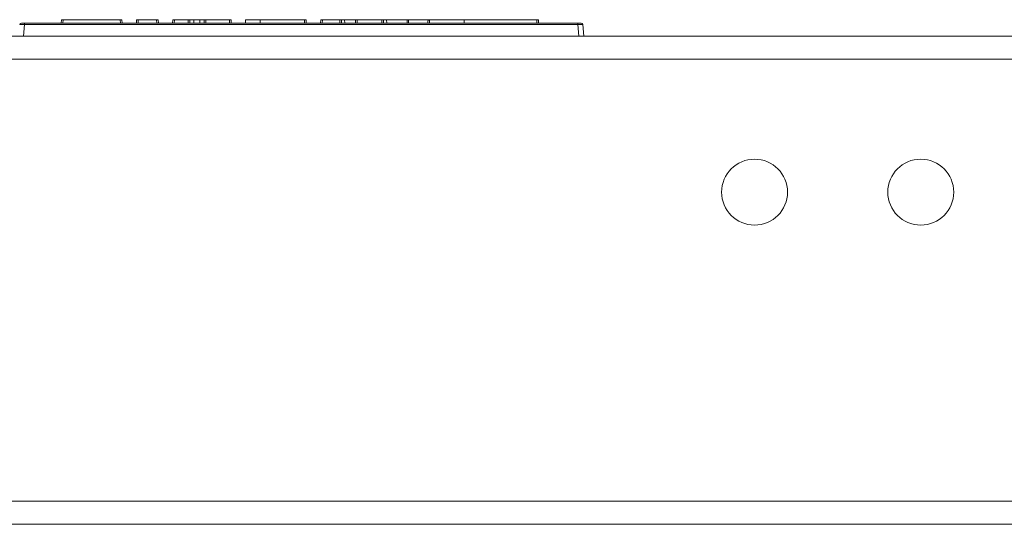
# Model space of a CAD drawing. Units: inches. Extents: x 24 to 167, y 30 to 120.
# Drawn here: x 155 to 161, y 117 to 120 of the extents above; entities that cross this region are included whole.
import ezdxf

# ---------------------------------------------------------------- set-up
doc = ezdxf.new("R2010")
doc.units = ezdxf.units.IN
doc.header["$MEASUREMENT"] = 0
doc.layers.add('CGM', color=7, linetype='Continuous', true_color=0xffffff)

msp = doc.modelspace()

# ---------------------------------------------------------------- linework, layer by layer
at = {"layer": 'CGM', "color": 18, "linetype": 'Continuous', "lineweight": 18}
for p, q in [((155.5673, 120.2466), (155.568, 120.2666)), ((155.578, 120.2666), (155.5773, 120.2466)), ((155.9223, 120.2666), (155.578, 120.2666)), ((155.923, 120.2466), (155.9223, 120.2666)), ((155.9323, 120.2666), (155.933, 120.2466)), ((156.0191, 120.2466), (156.0198, 120.2666)), ((156.0298, 120.2666), (156.0291, 120.2466)), ((156.1408, 120.2666), (156.0298, 120.2666)), ((156.1415, 120.2466), (156.1408, 120.2666)), ((156.1508, 120.2666), (156.1515, 120.2466)), ((156.2375, 120.2466), (156.2383, 120.2666)), ((156.2482, 120.2666), (156.2476, 120.2466)), ((156.33, 120.2666), (156.2482, 120.2666)), ((156.3307, 120.2466), (156.33, 120.2666)), ((156.34, 120.2666), (156.3407, 120.2466)), ((156.3659, 120.2666), (156.3659, 120.2466)), ((156.3659, 120.2666), (156.4015, 120.2666)), ((156.4015, 120.2666), (156.4015, 120.2466)), ((156.4267, 120.2466), (156.4274, 120.2666)), ((156.4374, 120.2666), (156.4367, 120.2466)), ((156.5792, 120.2666), (156.4374, 120.2666)), ((156.5799, 120.2466), (156.5792, 120.2666)), ((156.5892, 120.2666), (156.5899, 120.2466)), ((156.6767, 120.2666), (156.676, 120.2466)), ((156.7643, 120.2666), (156.7643, 120.2466)), ((156.7643, 120.2666), (157.031, 120.2666)), ((157.0317, 120.2466), (157.031, 120.2666)), ((157.041, 120.2666), (157.0417, 120.2466)), ((157.1278, 120.2466), (157.1285, 120.2666)), ((157.1385, 120.2666), (157.1378, 120.2466)), ((157.2432, 120.2666), (157.1385, 120.2666)), ((157.2439, 120.2466), (157.2432, 120.2666)), ((157.2532, 120.2666), (157.2539, 120.2466)), ((157.2722, 120.2666), (157.2729, 120.2466)), ((157.2722, 120.2666), (157.3386, 120.2666)), ((157.3382, 120.2466), (157.3386, 120.2666)), ((157.3386, 120.2666), (157.3476, 120.2666)), ((157.3476, 120.2666), (157.3472, 120.2466)), ((157.4955, 120.2666), (157.3476, 120.2666)), ((157.4962, 120.2466), (157.4955, 120.2666)), ((157.5054, 120.2666), (157.5061, 120.2466)), ((157.5246, 120.2666), (157.5253, 120.2466)), ((157.6483, 120.2666), (157.5246, 120.2666)), ((157.6479, 120.2466), (157.6483, 120.2666)), ((157.6483, 120.2666), (157.6575, 120.2666)), ((157.6575, 120.2666), (157.657, 120.2466)), ((157.7742, 120.2666), (157.6575, 120.2666)), ((157.9912, 120.2666), (157.9912, 120.2466)), ((158.4287, 120.2666), (157.9912, 120.2666)), ((158.4294, 120.2466), (158.4287, 120.2666)), ((158.4387, 120.2666), (158.4394, 120.2466)), ((155.3471, 120.2374), (155.3409, 120.1666)), ((155.3471, 120.2466), (158.6749, 120.2466)), ((158.6749, 120.2374), (155.3471, 120.2374)), ((158.6811, 120.1666), (158.6749, 120.2374)), ((158.7048, 120.2374), (158.711, 120.1666)), ((146.861, 120.1666), (167.161, 120.1666)), ((167.161, 120.0281), (146.861, 120.0281)), ((148.611, 117.3681), (165.411, 117.3681)), ((165.411, 117.2296), (148.611, 117.2296))]:
    msp.add_line(p, q, dxfattribs=at)
for centre in [(159.739, 119.2286), (160.739, 119.2286)]:
    msp.add_circle(centre, 0.1985, dxfattribs=at)
for centre, start, end in [((155.3272, 120.2366), 90, 175), ((158.6949, 120.2366), 5, 90)]:
    msp.add_arc(centre, 0.01, start, end, dxfattribs=at)
for points in [[(155.568, 120.2666), (155.578, 120.2666)], [(155.9223, 120.2666), (155.9323, 120.2666)], [(156.0198, 120.2666), (156.0298, 120.2666)], [(156.1408, 120.2666), (156.1508, 120.2666)], [(156.2383, 120.2666), (156.2482, 120.2666)], [(156.33, 120.2666), (156.34, 120.2666)], [(156.34, 120.2666), (156.3659, 120.2666)], [(156.4015, 120.2666), (156.4274, 120.2666)], [(156.4274, 120.2666), (156.4374, 120.2666)], [(156.5792, 120.2666), (156.5892, 120.2666)], [(157.031, 120.2666), (157.041, 120.2666)], [(157.1285, 120.2666), (157.1385, 120.2666)], [(157.2432, 120.2666), (157.2532, 120.2666)], [(157.4955, 120.2666), (157.5054, 120.2666)], [(157.7836, 120.2666), (157.7831, 120.2466)], [(158.4287, 120.2666), (158.4387, 120.2666)], [(155.3272, 120.2466), (155.3471, 120.2466)], [(155.3471, 120.2466), (155.3471, 120.2374)], [(158.6749, 120.2466), (158.6948, 120.2466)], [(158.6749, 120.2466), (158.6749, 120.2374)]]:
    msp.add_open_spline(points, degree=1, dxfattribs=at)
for points, knots in [([(156.6767, 120.2666), (156.6934, 120.2666), (156.7128, 120.2666), (156.7643, 120.2666)], [0, 0, 0.191021, 0.412219, 1, 1]), ([(157.2532, 120.2666), (157.257, 120.2666), (157.2722, 120.2666)], [0, 0, 0.197531, 1, 1]), ([(157.5054, 120.2666), (157.5093, 120.2666), (157.5246, 120.2666)], [0, 0, 0.200272, 1, 1]), ([(157.7737, 120.2466), (157.7738, 120.2517), (157.7739, 120.2567), (157.7741, 120.2617), (157.7742, 120.2666)], [0, 0, 0.254562, 0.509109, 0.754563, 1, 1]), ([(157.7742, 120.2666), (157.7772, 120.2666), (157.7779, 120.2666), (157.7786, 120.2666), (157.7799, 120.2666), (157.7811, 120.2666), (157.7816, 120.2666), (157.7825, 120.2666), (157.7833, 120.2666), (157.7836, 120.2666)], [0, 0, 0.318056, 0.395833, 0.469444, 0.608333, 0.734722, 0.790278, 0.890278, 0.969444, 1, 1]), ([(157.9912, 120.2666), (157.9466, 120.2666), (157.8646, 120.2666), (157.8306, 120.2666), (157.7836, 120.2666)], [0, 0, 0.214787, 0.609557, 0.773297, 1, 1]), ([(155.3471, 120.2374), (155.3322, 120.2378), (155.3212, 120.2378), (155.3172, 120.2374)], [0, 0, 0.499634, 0.865023, 1, 1]), ([(158.7048, 120.2374), (158.7008, 120.2378), (158.6899, 120.2378), (158.6749, 120.2374)], [0, 0, 0.134977, 0.500366, 1, 1])]:
    msp.add_open_spline(points, degree=1, knots=knots, dxfattribs=at)

doc.saveas('drawing.dxf')
